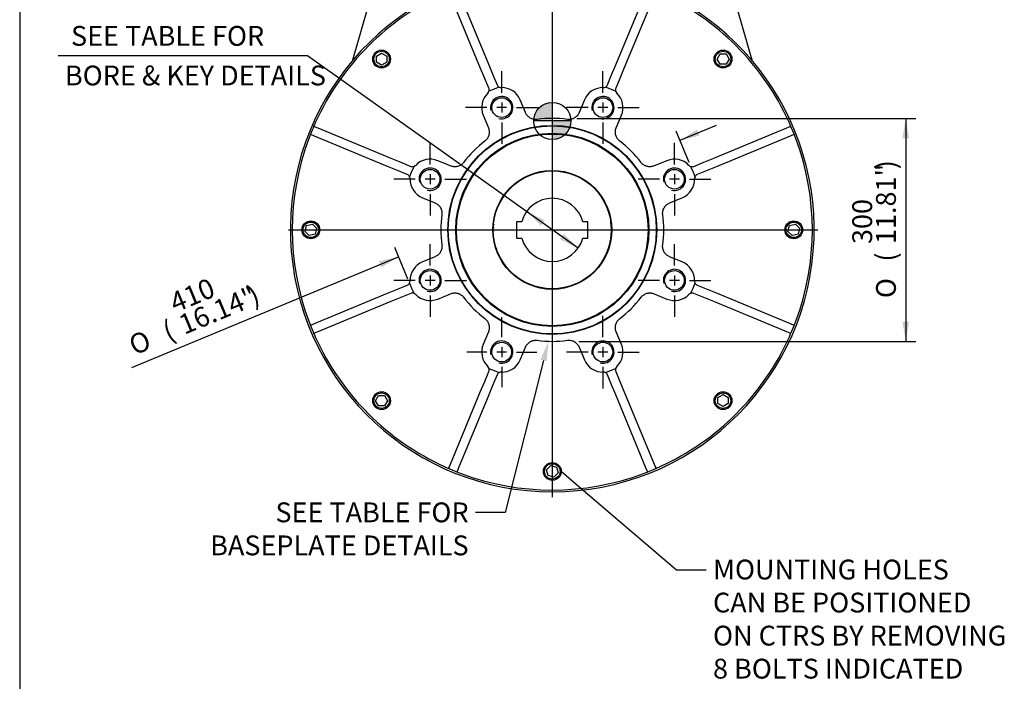
# Model space of a CAD drawing. Units: inches. Extents: x 0 to 11.4, y -0.2 to 7.9.
# Drawn here: x 0.3 to 4.3, y 3.1 to 5.7 of the extents above; entities that cross this region are included whole.
import ezdxf
from ezdxf import colors
from ezdxf.entities.mleader import LeaderData, LeaderLine
from ezdxf.enums import TextEntityAlignment as Align
from ezdxf.lldxf.tags import DXFTag
from ezdxf.math import Vec2, Vec3

# ---------------------------------------------------------------- set-up
doc = ezdxf.new("R2010")
doc.units = ezdxf.units.IN
doc.header["$MEASUREMENT"] = 0
for name, color, linetype in [('1593-57N_160D_CY', 7, 'Continuous'), ('BORDER', 7, 'Continuous'), ('Default', 7, 'Continuous'), ('DV2_Default', 7, 'Continuous'), ('IB13C26', 7, 'Continuous'), ('IB13C29-3', 7, 'Continuous'), ('IS17C12-2', 7, 'Continuous'), ('IS17D06-2', 7, 'Continuous'), ('IS17G05-3', 7, 'Continuous'), ('SCM16X35ZP', 7, 'Continuous')]:
    doc.layers.add(name, color=color, linetype=linetype)
doc.styles.add('SEACAD_Arial_Narrow', font='ARIALN.TTF')
doc.styles.add('SEACAD_Solid_Edge_ANSI1_Symbols', font='semeca1.ttf')
tags = doc.linetypes.add('CENTER2', pattern=[1.125, 0.75, -0.125, 0.125, -0.125]).pattern_tags.tags
tags[10:11] = [DXFTag(74, 4), DXFTag(75, 0), DXFTag(340, '0'), DXFTag(46, 0.0), DXFTag(50, 0.0), DXFTag(44, 0.0), DXFTag(45, 0.0)]
tags[8:9] = [DXFTag(74, 4), DXFTag(75, 0), DXFTag(340, '0'), DXFTag(46, 0.0), DXFTag(50, 0.0), DXFTag(44, 0.0), DXFTag(45, 0.0)]
tags[6:7] = [DXFTag(74, 4), DXFTag(75, 0), DXFTag(340, '0'), DXFTag(46, 0.0), DXFTag(50, 0.0), DXFTag(44, 0.0), DXFTag(45, 0.0)]
tags[4:5] = [DXFTag(74, 4), DXFTag(75, 0), DXFTag(340, '0'), DXFTag(46, 0.0), DXFTag(50, 0.0), DXFTag(44, 0.0), DXFTag(45, 0.0)]
doc.dimstyles.new('BSI', dxfattribs={"dimtxt": 0.07874, "dimasz": 0.07874, "dimexe": 0.03937, "dimexo": 0.03937, "dimgap": 0.03937, "dimtad": 1, "dimdec": 0, "dimlfac": 338.666667, "dimzin": 0, "dimdsep": 46, "dimtxsty": 'SEACAD_Arial_Narrow', "dimblk1": '_SE_FILLED', "dimblk2": '_SE_FILLED', "dimsah": 1, "dimcen": 0.03937, "dimadec": 0, "dimazin": 0, "dimtfac": 0.8, "dimtofl": 0, "dimtmove": 0, "dimatfit": 3, "dimfxl": 1, "dimtzin": 0, "dimarcsym": 0})

# ---------------------------------------------------------------- blocks, each defined once
blk = doc.blocks.new('SEANNOT_GROUP8')
at = {"layer": 'Default', "color": 7, "linetype": 'CENTER2'}
for p, q in [((1.9686, 4.7566), (1.9686, 4.8419)), ((1.9095, 4.6976), (1.8243, 4.6976)), ((1.9882, 4.6976), (1.9489, 4.6976)), ((1.9686, 4.7173), (1.9686, 4.6779)), ((2.0276, 4.6976), (2.1128, 4.6976)), ((1.9686, 4.6385), (1.9686, 4.5533))]:
    blk.add_line(p, q, dxfattribs=at)
blk = doc.blocks.new('SEANNOT_GROUP9')
at = {"layer": 'Default', "color": 7, "linetype": 'CENTER2'}
for p, q in [((1.9686, 5.1589), (1.9686, 5.2441)), ((1.9095, 5.0998), (1.8243, 5.0998)), ((1.9882, 5.0998), (1.9489, 5.0998)), ((1.9686, 5.1195), (1.9686, 5.0802)), ((2.0276, 5.0998), (2.1128, 5.0998)), ((1.9686, 5.0408), (1.9686, 4.9556))]:
    blk.add_line(p, q, dxfattribs=at)
blk = doc.blocks.new('SEANNOT_GROUP10')
at = {"layer": 'Default', "color": 7, "linetype": 'CENTER2'}
for p, q in [((2.253, 5.4433), (2.253, 5.5286)), ((2.253, 5.404), (2.253, 5.3646)), ((2.1939, 5.3843), (2.1087, 5.3843)), ((2.2727, 5.3843), (2.2333, 5.3843)), ((2.3121, 5.3843), (2.3973, 5.3843)), ((2.253, 5.3252), (2.253, 5.24))]:
    blk.add_line(p, q, dxfattribs=at)
blk = doc.blocks.new('SEANNOT_GROUP11')
at = {"layer": 'Default', "color": 7, "linetype": 'CENTER2'}
for p, q in [((2.6553, 5.4433), (2.6553, 5.5286)), ((2.6553, 5.404), (2.6553, 5.3646)), ((2.5962, 5.3843), (2.511, 5.3843)), ((2.675, 5.3843), (2.6356, 5.3843)), ((2.7143, 5.3843), (2.7996, 5.3843)), ((2.6553, 5.3252), (2.6553, 5.24))]:
    blk.add_line(p, q, dxfattribs=at)
blk = doc.blocks.new('SEANNOT_GROUP12')
at = {"layer": 'Default', "color": 7, "linetype": 'CENTER2'}
for p, q in [((2.9397, 5.1589), (2.9397, 5.2441)), ((2.8807, 5.0998), (2.7954, 5.0998)), ((2.9594, 5.0998), (2.92, 5.0998)), ((2.9397, 5.1195), (2.9397, 5.0802)), ((2.9988, 5.0998), (3.084, 5.0998)), ((2.9397, 5.0408), (2.9397, 4.9556))]:
    blk.add_line(p, q, dxfattribs=at)
blk = doc.blocks.new('SEANNOT_GROUP13')
at = {"layer": 'Default', "color": 7, "linetype": 'CENTER2'}
for p, q in [((2.9397, 4.7566), (2.9397, 4.8419)), ((2.8807, 4.6976), (2.7954, 4.6976)), ((2.9594, 4.6976), (2.92, 4.6976)), ((2.9397, 4.7173), (2.9397, 4.6779)), ((2.9988, 4.6976), (3.084, 4.6976)), ((2.9397, 4.6385), (2.9397, 4.5533))]:
    blk.add_line(p, q, dxfattribs=at)
blk = doc.blocks.new('SEANNOT_GROUP14')
at = {"layer": 'Default', "color": 7, "linetype": 'CENTER2'}
for p, q in [((2.6553, 4.4722), (2.6553, 4.5574)), ((2.6553, 4.4328), (2.6553, 4.3934)), ((2.5962, 4.4131), (2.511, 4.4131)), ((2.675, 4.4131), (2.6356, 4.4131)), ((2.7143, 4.4131), (2.7996, 4.4131)), ((2.6553, 4.3541), (2.6553, 4.2688))]:
    blk.add_line(p, q, dxfattribs=at)
blk = doc.blocks.new('SEANNOT_GROUP15')
at = {"layer": 'Default', "color": 7, "linetype": 'CENTER2'}
for p, q in [((2.253, 4.4722), (2.253, 4.5522)), ((2.253, 4.4328), (2.253, 4.3934)), ((2.1939, 4.4131), (2.1139, 4.4131)), ((2.2727, 4.4131), (2.2333, 4.4131)), ((2.3121, 4.4131), (2.3921, 4.4131)), ((2.253, 4.3541), (2.253, 4.274))]:
    blk.add_line(p, q, dxfattribs=at)
blk = doc.blocks.new('SEANNOT_GROUP21')
at = {"layer": 'Default', "color": 7, "linetype": 'CENTER2'}
blk.add_line((2.4541, 7.1541), (2.4541, 3.8367), dxfattribs=at)
blk = doc.blocks.new('SEANNOT_GROUP22')
at = {"layer": 'Default', "color": 7, "linetype": 'CENTER2'}
blk.add_line((1.4055, 4.8987), (3.5089, 4.8987), dxfattribs=at)
blk = doc.blocks.new('_SE_FILLED')
at = {"color": 0}
blk.add_line((0, 0), (-1, 0), dxfattribs=at)
blk.add_solid([(0, 0), (-1, -0.1665), (-1, 0.1665), (0, 0)], dxfattribs=at)
blk = doc.blocks.new('CofG')
at = {"layer": 'Default', "linetype": 'Continuous'}
h = blk.add_hatch(color=7, dxfattribs=at)
edge = h.paths.add_edge_path()
edge.add_arc((0, 0), 0.787, 90, 180)
edge.add_line((-0.787, 0), (0, 0))
edge.add_line((0, 0), (0, 0.787))
h = blk.add_hatch(color=7, dxfattribs=at)
edge = h.paths.add_edge_path()
edge.add_line((0, 0), (0, -0.787))
edge.add_arc((0, 0), 0.787, 270, 360)
edge.add_line((0.787, 0), (0, 0))
at = {"layer": 'Default', "color": 7, "linetype": 'Continuous'}
for p, q in [((0, 0.787), (0, -0.787)), ((0.787, 0), (-0.787, 0))]:
    blk.add_line(p, q, dxfattribs=at)
blk.add_circle((0, 0), 0.787, dxfattribs=at)
blk = doc.blocks.new('SE1')
at = {"layer": '1593-57N_160D_CY', "color": 7, "linetype": 'Continuous'}
blk.add_circle((2.4541, 4.8987), 0.2362, dxfattribs=at)
at = {"layer": 'IB13C26', "color": 7, "linetype": 'Continuous'}
for radius in [0.4133, 0.3838, 0.3808, 0.2363]:
    blk.add_circle((2.4541, 4.8987), radius, dxfattribs=at)
at = {"layer": 'IB13C29-3', "color": 7, "linetype": 'Continuous'}
for p, q in [((2.3329, 4.9312), (2.3124, 4.9312)), ((2.3124, 4.9312), (2.3124, 4.8662)), ((2.5959, 4.9312), (2.5753, 4.9312)), ((2.5959, 4.8662), (2.5959, 4.9312)), ((2.3124, 4.8662), (2.3329, 4.8662)), ((2.5753, 4.8662), (2.5959, 4.8662))]:
    blk.add_line(p, q, dxfattribs=at)
for radius in [0.2357, 0.2344]:
    blk.add_circle((2.4541, 4.8987), radius, dxfattribs=at)
for radius, start, end in [(0.1255, 15.0003, 164.9997), (0.2338, 174.3834, 175.4297), (0.1255, 195.0003, 344.9997)]:
    blk.add_arc((2.4541, 4.8987), radius, start, end, dxfattribs=at)
at = {"layer": 'IS17C12-2', "color": 7, "linetype": 'Continuous'}
for start, end in [(96.0707, 97.085), (75.7482, 76.7624), (145.4256, 146.4398), (38.0062, 39.0205), (23.4901, 24.5043), (17.6836, 18.6979), (180.2643, 181.2785), (177.3611, 178.3753), (174.4578, 175.4721), (6.0707, 7.085), (348.6514, 349.6656), (197.6836, 198.6979), (325.4256, 326.4398), (247.0385, 248.0527)]:
    blk.add_arc((2.4541, 4.8987), 0.2344, start, end, dxfattribs=at)
at = {"layer": 'IS17D06-2', "color": 7, "linetype": 'Continuous'}
for p, q in [((2.0819, 5.8438), (2.202, 5.5537)), ((2.7062, 5.5537), (2.8264, 5.8438)), ((2.1693, 5.5401), (2.0491, 5.8302)), ((2.8592, 5.8302), (2.739, 5.5401)), ((2.1857, 5.5006), (2.1693, 5.5401)), ((2.202, 5.5537), (2.2184, 5.5141)), ((2.6899, 5.5141), (2.7062, 5.5537)), ((2.739, 5.5401), (2.7226, 5.5006)), ((2.2019, 5.4614), (2.1857, 5.5006)), ((2.2184, 5.5141), (2.2346, 5.4749)), ((2.6736, 5.4749), (2.6899, 5.5141)), ((2.7226, 5.5006), (2.7064, 5.4614)), ((2.3475, 5.3645), (2.3267, 5.4148)), ((2.5816, 5.4148), (2.5608, 5.3645)), ((2.1793, 5.3538), (2.2002, 5.3035)), ((2.7081, 5.3035), (2.7289, 5.3538)), ((1.5081, 5.3097), (1.5226, 5.3037)), ((1.5226, 5.3037), (1.8127, 5.1836)), ((3.0955, 5.1836), (3.3856, 5.3037)), ((3.3856, 5.3037), (3.4001, 5.3097)), ((1.5091, 5.271), (1.4946, 5.277)), ((1.7992, 5.1508), (1.5091, 5.271)), ((3.3992, 5.271), (3.1091, 5.1508)), ((3.4137, 5.277), (3.3992, 5.271)), ((1.8127, 5.1836), (1.8523, 5.1672)), ((1.8523, 5.1672), (1.8915, 5.1509)), ((2.0493, 5.1527), (1.9991, 5.1735)), ((2.9092, 5.1735), (2.8589, 5.1527)), ((3.0168, 5.1509), (3.056, 5.1672)), ((3.056, 5.1672), (3.0955, 5.1836)), ((1.8387, 5.1344), (1.7992, 5.1508)), ((1.8779, 5.1182), (1.8387, 5.1344)), ((3.0696, 5.1344), (3.0304, 5.1182)), ((3.1091, 5.1508), (3.0696, 5.1344)), ((1.938, 5.0262), (1.9883, 5.0054)), ((2.92, 5.0054), (2.9702, 5.0262)), ((1.9883, 4.792), (1.938, 4.7712)), ((2.9702, 4.7712), (2.92, 4.792)), ((1.7992, 4.6466), (1.8387, 4.663)), ((1.8387, 4.663), (1.8779, 4.6792)), ((3.0304, 4.6792), (3.0696, 4.663)), ((3.0696, 4.663), (3.1091, 4.6466)), ((1.5091, 4.5264), (1.7992, 4.6466)), ((1.8523, 4.6302), (1.8127, 4.6139)), ((1.8915, 4.6465), (1.8523, 4.6302)), ((1.9991, 4.6239), (2.0493, 4.6447)), ((2.8589, 4.6447), (2.9092, 4.6239)), ((3.056, 4.6302), (3.0168, 4.6465)), ((3.0955, 4.6139), (3.056, 4.6302)), ((3.1091, 4.6466), (3.3992, 4.5264)), ((1.8127, 4.6139), (1.5226, 4.4937)), ((3.3856, 4.4937), (3.0955, 4.6139)), ((1.4946, 4.5204), (1.5091, 4.5264)), ((3.3992, 4.5264), (3.4137, 4.5204)), ((1.5226, 4.4937), (1.5081, 4.4877)), ((2.2002, 4.4939), (2.1793, 4.4436)), ((2.7289, 4.4436), (2.7081, 4.4939)), ((3.4001, 4.4877), (3.3856, 4.4937)), ((2.3267, 4.3826), (2.3475, 4.4329)), ((2.5608, 4.4329), (2.5816, 4.3826)), ((2.1857, 4.2968), (2.2019, 4.336)), ((2.2346, 4.3225), (2.2184, 4.2833)), ((2.6899, 4.2833), (2.6736, 4.3225)), ((2.7064, 4.336), (2.7226, 4.2968)), ((2.1693, 4.2573), (2.1857, 4.2968)), ((2.2184, 4.2833), (2.202, 4.2438)), ((2.7062, 4.2438), (2.6899, 4.2833)), ((2.7226, 4.2968), (2.739, 4.2573)), ((2.0491, 3.9672), (2.1693, 4.2573)), ((2.202, 4.2438), (2.0819, 3.9536)), ((2.8264, 3.9536), (2.7062, 4.2438)), ((2.739, 4.2573), (2.8592, 3.9672)), ((2.0431, 3.9527), (2.0491, 3.9672)), ((2.0819, 3.9536), (2.0759, 3.9392)), ((2.8324, 3.9392), (2.8264, 3.9536)), ((2.8592, 3.9672), (2.8651, 3.9527))]:
    blk.add_line(p, q, dxfattribs=at)
for centre, radius in [((2.253, 5.3843), 0.0391), ((2.6553, 5.3843), 0.0391), ((2.4541, 4.8987), 0.4151), ((2.4541, 4.8987), 0.4134), ((1.9686, 5.0998), 0.0391), ((2.9397, 5.0998), 0.0391), ((1.9686, 4.6976), 0.0391), ((2.9397, 4.6976), 0.0391), ((2.253, 4.4131), 0.0391), ((2.6553, 4.4131), 0.0391)]:
    blk.add_circle(centre, radius, dxfattribs=at)
for centre, radius, start, end in [((2.4541, 4.8987), 1.0335, 114.4648, 155.5352), ((2.4541, 4.8987), 1.0335, 24.4648, 65.5352), ((2.253, 5.3843), 0.0797, 133.8237, 202.5), ((2.1855, 5.4546), 0.0177, 313.8237, 342.2699), ((2.1855, 5.4546), 0.0177, 342.2699, 22.5), ((2.4541, 4.8987), 0.6053, 110.4259, 114.5741), ((2.251, 5.4817), 0.0177, 202.5, 242.7301), ((2.251, 5.4817), 0.0177, 242.7301, 271.1763), ((2.253, 5.3843), 0.0797, 22.5, 91.1763), ((2.6553, 5.3843), 0.0797, 88.8237, 157.5), ((2.6573, 5.4817), 0.0177, 268.8237, 297.2699), ((2.6573, 5.4817), 0.0177, 297.2699, 337.5), ((2.4541, 4.8987), 0.6053, 65.4259, 69.5741), ((2.7227, 5.4546), 0.0177, 157.5, 197.7301), ((2.7227, 5.4546), 0.0177, 197.7301, 226.1763), ((2.6553, 5.3843), 0.0797, 337.5, 46.1763), ((2.253, 5.3843), 0.0443, 255, 195), ((2.6553, 5.3843), 0.0443, 255, 195), ((2.4541, 4.8987), 1.0335, 155.5352, 156.4042), ((2.4541, 4.8987), 0.4429, 82.2475, 97.7525), ((2.4541, 4.8987), 1.0335, 23.5958, 24.4648), ((2.4541, 4.8987), 1.0335, 156.4042, 158.5958), ((2.4541, 4.8987), 1.0335, 21.4042, 23.5958), ((2.4541, 4.8987), 1.0335, 159.4648, 200.5352), ((2.4541, 4.8987), 1.0335, 158.5958, 159.4648), ((2.4541, 4.8987), 0.4429, 127.2475, 142.7525), ((2.4541, 4.8987), 0.4429, 37.2475, 52.7525), ((2.4541, 4.8987), 1.0335, 20.5352, 21.4042), ((2.4541, 4.8987), 1.0335, 339.4648, 20.5352), ((1.9686, 5.0998), 0.0797, 67.5, 136.1763), ((2.9397, 5.0998), 0.0797, 43.8237, 112.5), ((2.4541, 4.8987), 0.6053, 155.4259, 159.5741), ((1.8983, 5.1673), 0.0177, 247.5, 287.7301), ((1.8983, 5.1673), 0.0177, 287.7301, 316.1763), ((1.9686, 5.0998), 0.0443, 255, 195), ((2.9397, 5.0998), 0.0443, 255, 195), ((3.01, 5.1673), 0.0177, 223.8237, 252.2699), ((3.01, 5.1673), 0.0177, 252.2699, 292.5), ((2.4541, 4.8987), 0.6053, 20.4259, 24.5741), ((1.8711, 5.1018), 0.0177, 27.2699, 67.5), ((1.8711, 5.1018), 0.0177, 358.8237, 27.2699), ((1.9686, 5.0998), 0.0797, 178.8237, 247.5), ((2.9397, 5.0998), 0.0797, 292.5, 1.1763), ((3.0371, 5.1018), 0.0177, 152.7301, 181.1763), ((3.0371, 5.1018), 0.0177, 112.5, 152.7301), ((2.4541, 4.8987), 0.4429, 172.2475, 187.7525), ((2.4541, 4.8987), 0.4429, 352.2475, 7.7525), ((1.9686, 4.6976), 0.0797, 112.5, 181.1763), ((1.9686, 4.6976), 0.0443, 255, 195), ((2.9397, 4.6976), 0.0443, 255, 195), ((2.9397, 4.6976), 0.0797, 358.8237, 67.5), ((1.8711, 4.6956), 0.0177, 332.7301, 1.1763), ((3.0371, 4.6956), 0.0177, 178.8237, 207.2699), ((1.8711, 4.6956), 0.0177, 292.5, 332.7301), ((2.4541, 4.8987), 0.6053, 200.4259, 204.5741), ((2.4541, 4.8987), 0.6053, 335.4259, 339.5741), ((3.0371, 4.6956), 0.0177, 207.2699, 247.5), ((1.8983, 4.6301), 0.0177, 72.2699, 112.5), ((1.8983, 4.6301), 0.0177, 43.8237, 72.2699), ((1.9686, 4.6976), 0.0797, 223.8237, 292.5), ((2.4541, 4.8987), 0.4429, 217.2475, 232.7525), ((2.4541, 4.8987), 0.4429, 307.2475, 322.7525), ((2.9397, 4.6976), 0.0797, 247.5, 316.1763), ((3.01, 4.6301), 0.0177, 107.7301, 136.1763), ((3.01, 4.6301), 0.0177, 67.5, 107.7301), ((2.4541, 4.8987), 1.0335, 200.5352, 201.4042), ((2.4541, 4.8987), 1.0335, 201.4042, 203.5958), ((2.4541, 4.8987), 1.0335, 336.4042, 338.5958), ((2.4541, 4.8987), 1.0335, 338.5958, 339.4648), ((2.4541, 4.8987), 1.0335, 203.5958, 204.4648), ((2.4541, 4.8987), 1.0335, 204.4648, 245.5352), ((2.4541, 4.8987), 1.0335, 294.4648, 335.5352), ((2.4541, 4.8987), 1.0335, 335.5352, 336.4042), ((2.253, 4.4131), 0.0797, 157.5, 226.1763), ((2.253, 4.4131), 0.0443, 255, 195), ((2.4541, 4.8987), 0.4429, 262.2475, 277.7525), ((2.6553, 4.4131), 0.0443, 255, 195), ((2.6553, 4.4131), 0.0797, 313.8237, 22.5), ((2.1855, 4.3428), 0.0177, 17.7301, 46.1763), ((2.1855, 4.3428), 0.0177, 337.5, 17.7301), ((2.4541, 4.8987), 0.6053, 245.4259, 249.5741), ((2.253, 4.4131), 0.0797, 268.8237, 337.5), ((2.6553, 4.4131), 0.0797, 202.5, 271.1763), ((2.4541, 4.8987), 0.6053, 290.4259, 294.5741), ((2.7227, 4.3428), 0.0177, 162.2699, 202.5), ((2.7227, 4.3428), 0.0177, 133.8237, 162.2699), ((2.251, 4.3157), 0.0177, 117.2699, 157.5), ((2.251, 4.3157), 0.0177, 88.8237, 117.2699), ((2.6573, 4.3157), 0.0177, 62.7301, 91.1763), ((2.6573, 4.3157), 0.0177, 22.5, 62.7301), ((2.4541, 4.8987), 1.0335, 245.5352, 246.4042), ((2.4541, 4.8987), 1.0335, 293.5958, 294.4648), ((2.4541, 4.8987), 1.0335, 246.4042, 248.5958), ((2.4541, 4.8987), 1.0335, 248.5958, 249.4648), ((2.4541, 4.8987), 1.0335, 249.4648, 290.5352), ((2.4541, 4.8987), 1.0335, 290.5352, 291.4042), ((2.4541, 4.8987), 1.0335, 291.4042, 293.5958)]:
    blk.add_arc(centre, radius, start, end, dxfattribs=at)
for points, knots in [([(2.3944, 5.3376), (2.392, 5.3372), (2.3895, 5.3371), (2.3847, 5.3373), (2.3823, 5.3375), (2.3775, 5.3385), (2.3752, 5.3391), (2.3707, 5.3408), (2.3685, 5.3418), (2.3653, 5.3437), (2.3643, 5.3443), (2.3623, 5.3457), (2.3613, 5.3464), (2.3585, 5.3487), (2.3568, 5.3504), (2.3543, 5.3531), (2.3536, 5.3541), (2.3521, 5.356), (2.3514, 5.357), (2.3495, 5.3601), (2.3484, 5.3623), (2.3475, 5.3645)], [0, 0, 0, 0, 0.125, 0.125, 0.25, 0.25, 0.375, 0.375, 0.5, 0.5, 0.5625, 0.5625, 0.625, 0.625, 0.75, 0.75, 0.8125, 0.8125, 0.875, 0.875, 1, 1, 1, 1]), ([(2.5608, 5.3645), (2.5599, 5.3623), (2.5587, 5.3601), (2.5562, 5.356), (2.5548, 5.3541), (2.5523, 5.3513), (2.5515, 5.3504), (2.5498, 5.3488), (2.5488, 5.348), (2.546, 5.3457), (2.5441, 5.3443), (2.5409, 5.3425), (2.5398, 5.3419), (2.5376, 5.3409), (2.5365, 5.3404), (2.5331, 5.3391), (2.5308, 5.3385), (2.5272, 5.3378), (2.526, 5.3376), (2.5236, 5.3373), (2.5224, 5.3372), (2.5187, 5.3371), (2.5163, 5.3372), (2.5139, 5.3376)], [0, 0, 0, 0, 0.125, 0.125, 0.25, 0.25, 0.3125, 0.3125, 0.375, 0.375, 0.5, 0.5, 0.5625, 0.5625, 0.625, 0.625, 0.75, 0.75, 0.8125, 0.8125, 0.875, 0.875, 1, 1, 1, 1]), ([(1.5081, 5.3097), (1.5075, 5.31), (1.5071, 5.3103), (1.5067, 5.3112), (1.5068, 5.3117), (1.5071, 5.3124)], [0, 0, 0, 0, 0.5, 0.5, 1, 1, 1, 1]), ([(2.2002, 5.3035), (2.2011, 5.3013), (2.2018, 5.2989), (2.2029, 5.2942), (2.2033, 5.2919), (2.2035, 5.2882), (2.2036, 5.287), (2.2035, 5.2846), (2.2034, 5.2833), (2.2031, 5.2797), (2.2026, 5.2774), (2.2017, 5.2738), (2.2013, 5.2727), (2.2005, 5.2704), (2.2001, 5.2693), (2.1985, 5.266), (2.1974, 5.2639), (2.1953, 5.2608), (2.1946, 5.2598), (2.1931, 5.2579), (2.1923, 5.257), (2.1898, 5.2544), (2.188, 5.2528), (2.1861, 5.2513)], [0, 0, 0, 0, 0.125, 0.125, 0.25, 0.25, 0.3125, 0.3125, 0.375, 0.375, 0.5, 0.5, 0.5625, 0.5625, 0.625, 0.625, 0.75, 0.75, 0.8125, 0.8125, 0.875, 0.875, 1, 1, 1, 1]), ([(2.7222, 5.2513), (2.7203, 5.2528), (2.7185, 5.2544), (2.7152, 5.2579), (2.7136, 5.2598), (2.7109, 5.2638), (2.7097, 5.266), (2.7077, 5.2703), (2.7069, 5.2726), (2.7059, 5.2762), (2.7057, 5.2773), (2.7052, 5.2797), (2.7051, 5.2809), (2.7047, 5.2845), (2.7047, 5.2869), (2.7049, 5.2906), (2.705, 5.2918), (2.7054, 5.2942), (2.7056, 5.2954), (2.7064, 5.2989), (2.7072, 5.3013), (2.7081, 5.3035)], [0, 0, 0, 0, 0.125, 0.125, 0.25, 0.25, 0.375, 0.375, 0.5, 0.5, 0.5625, 0.5625, 0.625, 0.625, 0.75, 0.75, 0.8125, 0.8125, 0.875, 0.875, 1, 1, 1, 1]), ([(3.4012, 5.3124), (3.4015, 5.3117), (3.4015, 5.3112), (3.4012, 5.3103), (3.4008, 5.31), (3.4001, 5.3097)], [0, 0, 0, 0, 0.5, 0.5, 1, 1, 1, 1]), ([(1.4919, 5.2759), (1.4922, 5.2765), (1.4925, 5.2769), (1.4934, 5.2773), (1.4939, 5.2773), (1.4946, 5.277)], [0, 0, 0, 0, 0.5, 0.5, 1, 1, 1, 1]), ([(3.4137, 5.277), (3.4143, 5.2773), (3.4149, 5.2773), (3.4157, 5.2769), (3.4161, 5.2765), (3.4163, 5.2759)], [0, 0, 0, 0, 0.5, 0.5, 1, 1, 1, 1]), ([(2.1016, 5.1668), (2.1001, 5.1648), (2.0985, 5.163), (2.095, 5.1597), (2.0931, 5.1582), (2.089, 5.1555), (2.0869, 5.1543), (2.0825, 5.1523), (2.0802, 5.1515), (2.0767, 5.1505), (2.0755, 5.1502), (2.0731, 5.1498), (2.0719, 5.1496), (2.0683, 5.1493), (2.0659, 5.1492), (2.0622, 5.1495), (2.061, 5.1496), (2.0586, 5.15), (2.0574, 5.1502), (2.0539, 5.151), (2.0516, 5.1517), (2.0493, 5.1527)], [0, 0, 0, 0, 0.125, 0.125, 0.25, 0.25, 0.375, 0.375, 0.5, 0.5, 0.5625, 0.5625, 0.625, 0.625, 0.75, 0.75, 0.8125, 0.8125, 0.875, 0.875, 1, 1, 1, 1]), ([(2.8589, 5.1527), (2.8567, 5.1517), (2.8544, 5.151), (2.8497, 5.1499), (2.8473, 5.1496), (2.8436, 5.1493), (2.8424, 5.1493), (2.84, 5.1493), (2.8388, 5.1494), (2.8352, 5.1498), (2.8328, 5.1502), (2.8293, 5.1511), (2.8281, 5.1515), (2.8258, 5.1523), (2.8247, 5.1528), (2.8214, 5.1543), (2.8193, 5.1555), (2.8163, 5.1575), (2.8153, 5.1582), (2.8134, 5.1597), (2.8125, 5.1605), (2.8098, 5.163), (2.8082, 5.1648), (2.8067, 5.1668)], [0, 0, 0, 0, 0.125, 0.125, 0.25, 0.25, 0.3125, 0.3125, 0.375, 0.375, 0.5, 0.5, 0.5625, 0.5625, 0.625, 0.625, 0.75, 0.75, 0.8125, 0.8125, 0.875, 0.875, 1, 1, 1, 1]), ([(1.9883, 5.0054), (1.9906, 5.0044), (1.9927, 5.0033), (1.9968, 5.0008), (1.9988, 4.9993), (2.0015, 4.9969), (2.0024, 4.9961), (2.0041, 4.9943), (2.0049, 4.9934), (2.0072, 4.9906), (2.0086, 4.9886), (2.0104, 4.9855), (2.0109, 4.9844), (2.012, 4.9822), (2.0124, 4.9811), (2.0137, 4.9777), (2.0144, 4.9754), (2.0151, 4.9718), (2.0153, 4.9706), (2.0155, 4.9681), (2.0156, 4.9669), (2.0157, 4.9633), (2.0156, 4.9609), (2.0153, 4.9585)], [0, 0, 0, 0, 0.125, 0.125, 0.25, 0.25, 0.3125, 0.3125, 0.375, 0.375, 0.5, 0.5, 0.5625, 0.5625, 0.625, 0.625, 0.75, 0.75, 0.8125, 0.8125, 0.875, 0.875, 1, 1, 1, 1]), ([(2.893, 4.9585), (2.8927, 4.9609), (2.8925, 4.9633), (2.8927, 4.9681), (2.8929, 4.9705), (2.8939, 4.9753), (2.8945, 4.9777), (2.8962, 4.9822), (2.8973, 4.9844), (2.8991, 4.9875), (2.8997, 4.9886), (2.9011, 4.9906), (2.9018, 4.9915), (2.9041, 4.9943), (2.9058, 4.9961), (2.9086, 4.9985), (2.9095, 4.9993), (2.9115, 5.0007), (2.9125, 5.0014), (2.9155, 5.0033), (2.9177, 5.0044), (2.92, 5.0054)], [0, 0, 0, 0, 0.125, 0.125, 0.25, 0.25, 0.375, 0.375, 0.5, 0.5, 0.5625, 0.5625, 0.625, 0.625, 0.75, 0.75, 0.8125, 0.8125, 0.875, 0.875, 1, 1, 1, 1]), ([(2.0153, 4.839), (2.0156, 4.8365), (2.0157, 4.8341), (2.0156, 4.8293), (2.0153, 4.8269), (2.0144, 4.8221), (2.0137, 4.8198), (2.012, 4.8152), (2.011, 4.813), (2.0092, 4.8099), (2.0085, 4.8088), (2.0072, 4.8068), (2.0064, 4.8059), (2.0041, 4.8031), (2.0025, 4.8013), (1.9997, 4.7989), (1.9988, 4.7981), (1.9968, 4.7967), (1.9958, 4.796), (1.9927, 4.7941), (1.9906, 4.793), (1.9883, 4.792)], [0, 0, 0, 0, 0.125, 0.125, 0.25, 0.25, 0.375, 0.375, 0.5, 0.5, 0.5625, 0.5625, 0.625, 0.625, 0.75, 0.75, 0.8125, 0.8125, 0.875, 0.875, 1, 1, 1, 1]), ([(2.92, 4.792), (2.9177, 4.793), (2.9155, 4.7941), (2.9115, 4.7966), (2.9095, 4.7981), (2.9068, 4.8005), (2.9059, 4.8013), (2.9042, 4.8031), (2.9034, 4.804), (2.9011, 4.8068), (2.8997, 4.8088), (2.8979, 4.812), (2.8973, 4.813), (2.8963, 4.8152), (2.8958, 4.8163), (2.8946, 4.8197), (2.8939, 4.8221), (2.8932, 4.8256), (2.893, 4.8269), (2.8927, 4.8293), (2.8926, 4.8305), (2.8925, 4.8341), (2.8927, 4.8365), (2.893, 4.839)], [0, 0, 0, 0, 0.125, 0.125, 0.25, 0.25, 0.3125, 0.3125, 0.375, 0.375, 0.5, 0.5, 0.5625, 0.5625, 0.625, 0.625, 0.75, 0.75, 0.8125, 0.8125, 0.875, 0.875, 1, 1, 1, 1]), ([(2.0493, 4.6447), (2.0516, 4.6457), (2.0539, 4.6464), (2.0586, 4.6475), (2.061, 4.6479), (2.0646, 4.6481), (2.0659, 4.6481), (2.0683, 4.6481), (2.0695, 4.648), (2.0731, 4.6477), (2.0755, 4.6472), (2.079, 4.6463), (2.0802, 4.6459), (2.0825, 4.6451), (2.0836, 4.6446), (2.0869, 4.6431), (2.089, 4.6419), (2.092, 4.6399), (2.093, 4.6392), (2.0949, 4.6377), (2.0958, 4.6369), (2.0985, 4.6344), (2.1001, 4.6326), (2.1016, 4.6306)], [0, 0, 0, 0, 0.125, 0.125, 0.25, 0.25, 0.3125, 0.3125, 0.375, 0.375, 0.5, 0.5, 0.5625, 0.5625, 0.625, 0.625, 0.75, 0.75, 0.8125, 0.8125, 0.875, 0.875, 1, 1, 1, 1]), ([(2.8067, 4.6306), (2.8082, 4.6326), (2.8098, 4.6344), (2.8133, 4.6377), (2.8152, 4.6392), (2.8193, 4.6419), (2.8214, 4.6431), (2.8258, 4.6451), (2.828, 4.6459), (2.8316, 4.6469), (2.8328, 4.6472), (2.8352, 4.6476), (2.8364, 4.6478), (2.84, 4.6481), (2.8424, 4.6482), (2.846, 4.6479), (2.8472, 4.6478), (2.8496, 4.6475), (2.8508, 4.6472), (2.8544, 4.6464), (2.8567, 4.6457), (2.8589, 4.6447)], [0, 0, 0, 0, 0.125, 0.125, 0.25, 0.25, 0.375, 0.375, 0.5, 0.5, 0.5625, 0.5625, 0.625, 0.625, 0.75, 0.75, 0.8125, 0.8125, 0.875, 0.875, 1, 1, 1, 1]), ([(2.1861, 4.5461), (2.188, 4.5447), (2.1898, 4.543), (2.1931, 4.5395), (2.1946, 4.5376), (2.1974, 4.5336), (2.1985, 4.5315), (2.2005, 4.5271), (2.2014, 4.5248), (2.2023, 4.5213), (2.2026, 4.5201), (2.203, 4.5177), (2.2032, 4.5165), (2.2036, 4.5129), (2.2036, 4.5105), (2.2034, 4.5068), (2.2032, 4.5056), (2.2029, 4.5032), (2.2027, 4.502), (2.2018, 4.4985), (2.2011, 4.4962), (2.2002, 4.4939)], [0, 0, 0, 0, 0.125, 0.125, 0.25, 0.25, 0.375, 0.375, 0.5, 0.5, 0.5625, 0.5625, 0.625, 0.625, 0.75, 0.75, 0.8125, 0.8125, 0.875, 0.875, 1, 1, 1, 1]), ([(2.7081, 4.4939), (2.7072, 4.4962), (2.7064, 4.4985), (2.7053, 4.5032), (2.705, 4.5056), (2.7047, 4.5092), (2.7047, 4.5104), (2.7048, 4.5129), (2.7048, 4.5141), (2.7052, 4.5177), (2.7056, 4.52), (2.7066, 4.5236), (2.7069, 4.5247), (2.7078, 4.527), (2.7082, 4.5281), (2.7097, 4.5314), (2.7109, 4.5336), (2.7129, 4.5366), (2.7137, 4.5376), (2.7152, 4.5395), (2.716, 4.5404), (2.7185, 4.543), (2.7203, 4.5447), (2.7222, 4.5461)], [0, 0, 0, 0, 0.125, 0.125, 0.25, 0.25, 0.3125, 0.3125, 0.375, 0.375, 0.5, 0.5, 0.5625, 0.5625, 0.625, 0.625, 0.75, 0.75, 0.8125, 0.8125, 0.875, 0.875, 1, 1, 1, 1]), ([(1.4946, 4.5204), (1.4939, 4.5202), (1.4934, 4.5201), (1.4925, 4.5205), (1.4922, 4.5209), (1.4919, 4.5215)], [0, 0, 0, 0, 0.5, 0.5, 1, 1, 1, 1]), ([(3.4163, 4.5215), (3.4161, 4.5209), (3.4157, 4.5205), (3.4149, 4.5201), (3.4143, 4.5202), (3.4137, 4.5204)], [0, 0, 0, 0, 0.5, 0.5, 1, 1, 1, 1]), ([(1.5071, 4.485), (1.5068, 4.4857), (1.5067, 4.4862), (1.5071, 4.4871), (1.5075, 4.4874), (1.5081, 4.4877)], [0, 0, 0, 0, 0.5, 0.5, 1, 1, 1, 1]), ([(3.4001, 4.4877), (3.4008, 4.4874), (3.4012, 4.4871), (3.4015, 4.4862), (3.4015, 4.4857), (3.4012, 4.485)], [0, 0, 0, 0, 0.5, 0.5, 1, 1, 1, 1]), ([(2.3475, 4.4329), (2.3484, 4.4351), (2.3495, 4.4373), (2.3521, 4.4414), (2.3535, 4.4433), (2.3559, 4.4461), (2.3568, 4.447), (2.3585, 4.4487), (2.3594, 4.4495), (2.3622, 4.4517), (2.3642, 4.4531), (2.3674, 4.455), (2.3685, 4.4555), (2.3707, 4.4565), (2.3718, 4.457), (2.3752, 4.4583), (2.3775, 4.4589), (2.3811, 4.4597), (2.3823, 4.4598), (2.3847, 4.4601), (2.3859, 4.4602), (2.3895, 4.4603), (2.392, 4.4602), (2.3944, 4.4598)], [0, 0, 0, 0, 0.125, 0.125, 0.25, 0.25, 0.3125, 0.3125, 0.375, 0.375, 0.5, 0.5, 0.5625, 0.5625, 0.625, 0.625, 0.75, 0.75, 0.8125, 0.8125, 0.875, 0.875, 1, 1, 1, 1]), ([(2.5139, 4.4598), (2.5163, 4.4602), (2.5187, 4.4603), (2.5235, 4.4602), (2.526, 4.4599), (2.5307, 4.459), (2.5331, 4.4583), (2.5376, 4.4566), (2.5398, 4.4556), (2.543, 4.4538), (2.544, 4.4531), (2.546, 4.4517), (2.547, 4.451), (2.5498, 4.4487), (2.5515, 4.447), (2.5539, 4.4443), (2.5547, 4.4433), (2.5561, 4.4414), (2.5568, 4.4404), (2.5587, 4.4373), (2.5599, 4.4351), (2.5608, 4.4329)], [0, 0, 0, 0, 0.125, 0.125, 0.25, 0.25, 0.375, 0.375, 0.5, 0.5, 0.5625, 0.5625, 0.625, 0.625, 0.75, 0.75, 0.8125, 0.8125, 0.875, 0.875, 1, 1, 1, 1]), ([(2.0431, 3.9527), (2.0428, 3.9521), (2.0425, 3.9517), (2.0416, 3.9513), (2.0411, 3.9514), (2.0405, 3.9516)], [0, 0, 0, 0, 0.5, 0.5, 1, 1, 1, 1]), ([(2.8678, 3.9516), (2.8672, 3.9514), (2.8666, 3.9513), (2.8658, 3.9517), (2.8654, 3.9521), (2.8651, 3.9527)], [0, 0, 0, 0, 0.5, 0.5, 1, 1, 1, 1]), ([(2.077, 3.9365), (2.0763, 3.9368), (2.0759, 3.9371), (2.0755, 3.938), (2.0756, 3.9385), (2.0759, 3.9392)], [0, 0, 0, 0, 0.5, 0.5, 1, 1, 1, 1]), ([(2.8324, 3.9392), (2.8327, 3.9385), (2.8327, 3.938), (2.8324, 3.9371), (2.8319, 3.9368), (2.8313, 3.9365)], [0, 0, 0, 0, 0.5, 0.5, 1, 1, 1, 1])]:
    blk.add_open_spline(points, degree=3, knots=knots, dxfattribs=at)
at = {"layer": 'IS17G05-3', "color": 7, "linetype": 'Continuous'}
for p, q in [((1.6617, 5.5736), (1.8351, 6.1821)), ((3.0732, 6.1821), (3.2465, 5.5736))]:
    blk.add_line(p, q, dxfattribs=at)
blk.add_arc((2.4541, 4.8987), 1.0408, 99.5284, 80.4716, dxfattribs=at)
at = {"layer": 'SCM16X35ZP', "color": 7, "linetype": 'Continuous'}
for p, q in [((1.7549, 5.5892), (1.7756, 5.6011)), ((1.7756, 5.6011), (1.7962, 5.5892)), ((3.1088, 5.5773), (3.1208, 5.5979)), ((3.1208, 5.5979), (3.1446, 5.5979)), ((3.1446, 5.5979), (3.1566, 5.5773)), ((1.7549, 5.5653), (1.7549, 5.5892)), ((1.7756, 5.5534), (1.7549, 5.5653)), ((1.7962, 5.5653), (1.7756, 5.5534)), ((1.7962, 5.5892), (1.7962, 5.5653)), ((3.1208, 5.5566), (3.1088, 5.5773)), ((3.1566, 5.5773), (3.1446, 5.5566)), ((3.1446, 5.5566), (3.1208, 5.5566)), ((1.4714, 4.8925), (1.4776, 4.9156)), ((1.4883, 4.8757), (1.4714, 4.8925)), ((1.4776, 4.9156), (1.5007, 4.9218)), ((1.5007, 4.9218), (1.5175, 4.9049)), ((1.5175, 4.9049), (1.5114, 4.8818)), ((3.3907, 4.8925), (3.3969, 4.9156)), ((3.4076, 4.8757), (3.3907, 4.8925)), ((3.3969, 4.9156), (3.42, 4.9218)), ((3.42, 4.9218), (3.4368, 4.9049)), ((3.4368, 4.9049), (3.4307, 4.8818)), ((1.5114, 4.8818), (1.4883, 4.8757)), ((3.4307, 4.8818), (3.4076, 4.8757)), ((1.7517, 4.2201), (1.7636, 4.2408)), ((1.7636, 4.2408), (1.7875, 4.2408)), ((1.7875, 4.2408), (1.7994, 4.2201)), ((3.112, 4.2321), (3.1327, 4.244)), ((3.112, 4.2082), (3.112, 4.2321)), ((3.1327, 4.244), (3.1534, 4.2321)), ((3.1534, 4.2321), (3.1534, 4.2082)), ((1.7636, 4.1995), (1.7517, 4.2201)), ((1.7875, 4.1995), (1.7636, 4.1995)), ((1.7994, 4.2201), (1.7875, 4.1995)), ((3.1327, 4.1963), (3.112, 4.2082)), ((3.1534, 4.2082), (3.1327, 4.1963)), ((2.4311, 3.9452), (2.448, 3.9621)), ((2.448, 3.9621), (2.471, 3.9559)), ((2.471, 3.9559), (2.4772, 3.9329)), ((2.4373, 3.9222), (2.4311, 3.9452)), ((2.4603, 3.916), (2.4373, 3.9222)), ((2.4772, 3.9329), (2.4603, 3.916))]:
    blk.add_line(p, q, dxfattribs=at)
for centre, radius in [((1.7756, 5.5773), 0.0354), ((1.7756, 5.5773), 0.0307), ((3.1327, 5.5773), 0.0354), ((3.1327, 5.5773), 0.0307), ((1.4945, 4.8987), 0.0354), ((3.4138, 4.8987), 0.0354), ((1.4945, 4.8987), 0.0307), ((3.4138, 4.8987), 0.0307), ((1.7756, 4.2201), 0.0354), ((1.7756, 4.2201), 0.0307), ((3.1327, 4.2201), 0.0354), ((3.1327, 4.2201), 0.0307), ((2.4541, 3.9391), 0.0354), ((2.4541, 3.9391), 0.0307)]:
    blk.add_circle(centre, radius, dxfattribs=at)
at = {"layer": 'DV2_Default', "color": 7, "xscale": 0.09375000000000001, "yscale": 0.09375000000000001, "zscale": 0.09375000000000001}
blk.add_blockref('CofG', (2.4541, 5.3314), dxfattribs=at)
blk = doc.blocks.new('DMBLK88')
at = {"layer": 'Default', "linetype": 'Continuous'}
for points in [[(2.4084, 4.9151), (2.4236, 4.9365), (2.3518, 4.9714)], [(2.4846, 4.8609), (2.5564, 4.826), (2.4998, 4.8823)]]:
    blk.add_hatch(color=7, dxfattribs=at).paths.add_polyline_path(points)
at = {"layer": 'Default', "color": 7, "linetype": 'Continuous'}
for p, q in [((1.4807, 5.5906), (0.4897, 5.5906)), ((2.3518, 4.9714), (1.4807, 5.5906)), ((2.5564, 4.826), (2.3518, 4.9714))]:
    blk.add_line(p, q, dxfattribs=at)
at = {"layer": 'Default', "color": 7, "linetype": 'Continuous', "style": 'SEACAD_Arial_Narrow'}
for s, p in [(' SEE TABLE FOR', (0.5172, 5.7087)), ('BORE & KEY DETAILS', (0.5172, 5.5513))]:
    blk.add_text(s, height=0.07874, dxfattribs=at).set_placement(p, align=Align.TOP_LEFT)
blk = doc.blocks.new('DMBLK89')
at = {"layer": 'Default', "linetype": 'Continuous'}
for points in [[(3.0295, 5.2972), (2.9618, 5.255), (3.0395, 5.273)], [(1.7655, 4.7737), (1.7756, 4.7494), (1.8433, 4.7917)]]:
    blk.add_hatch(color=7, dxfattribs=at).paths.add_polyline_path(points)
at = {"layer": 'Default', "color": 7, "linetype": 'Continuous'}
for p, q in [((2.9983, 5.1667), (2.9467, 5.2913)), ((2.9618, 5.255), (3.1072, 5.3152)), ((1.8798, 4.7034), (1.8282, 4.828)), ((0.7827, 4.3524), (1.8433, 4.7917))]:
    blk.add_line(p, q, dxfattribs=at)
for s, height, style, p in [('410', 0.07874, 'SEACAD_Arial_Narrow', (0.9252, 4.6415)), ('16.14"', 0.07874, 'SEACAD_Arial_Narrow', (0.9614, 4.5542)), (')', 0.0787, 'SEACAD_Arial_Narrow', (1.2358, 4.6679)), ('(', 0.0787, 'SEACAD_Arial_Narrow', (0.8969, 4.5275)), ('O', 0.0787, 'SEACAD_Solid_Edge_ANSI1_Symbols', (0.763, 4.472))]:
    blk.add_text(s, height=height, rotation=22.5, dxfattribs=dict(at, style=style)).set_placement(p, align=Align.TOP_LEFT)
blk = doc.blocks.new('DMBLK90')
at = {"layer": 'Default', "linetype": 'Continuous'}
for points in [[(3.8721, 5.2629), (3.8589, 5.3416), (3.8458, 5.2629)], [(3.8721, 4.5345), (3.8458, 4.5345), (3.8589, 4.4558)]]:
    blk.add_hatch(color=7, dxfattribs=at).paths.add_polyline_path(points)
at = {"layer": 'Default', "color": 7, "linetype": 'Continuous'}
for p, q in [((2.552, 5.3416), (3.8983, 5.3416)), ((3.8589, 5.3416), (3.8589, 4.4558)), ((2.559, 4.4558), (3.8983, 4.4558))]:
    blk.add_line(p, q, dxfattribs=at)
for s, height, style, p in [(')', 0.0787, 'SEACAD_Arial_Narrow', (3.7408, 5.1394)), ('11.81"', 0.07874, 'SEACAD_Arial_Narrow', (3.7408, 4.8423)), ('300', 0.07874, 'SEACAD_Arial_Narrow', (3.6463, 4.8423)), ('(', 0.0787, 'SEACAD_Arial_Narrow', (3.7408, 4.7725)), ('O', 0.0787, 'SEACAD_Solid_Edge_ANSI1_Symbols', (3.7408, 4.6276))]:
    blk.add_text(s, height=height, rotation=90, dxfattribs=dict(at, style=style)).set_placement(p, align=Align.TOP_LEFT)

msp = doc.modelspace()

# ---------------------------------------------------------------- linework, layer by layer
at = {"layer": 'BORDER', "color": 7, "linetype": 'Continuous'}
msp.add_line((0.337355, 7.917903), (0.337355, 0.335919), dxfattribs=at)

# ---------------------------------------------------------------- block references
at = {"layer": 'Default'}
for name in ['SE1', 'SEANNOT_GROUP21', 'SEANNOT_GROUP10', 'SEANNOT_GROUP11', 'SEANNOT_GROUP9', 'SEANNOT_GROUP12', 'SEANNOT_GROUP22', 'SEANNOT_GROUP8', 'SEANNOT_GROUP13', 'SEANNOT_GROUP15', 'SEANNOT_GROUP14']:
    msp.add_blockref(name, (0, 0), dxfattribs=at)

# ---------------------------------------------------------------- dimensions: what is measured, and where the dimension line sits
at = {"layer": 'Default', "color": 7, "linetype": 'Continuous'}
dim = msp.add_diameter_dim_2p(p1=(2.556418, 4.826), p2=(2.35185, 4.971413), text='\\A1; SEE TABLE FOR {}\\XBORE & KEY DETAILS', dimstyle='BSI', override={"dimtih": 1, "dimtoh": 1, "dimpost": '\\X', "dimtolj": 1}, dxfattribs=at)
dim.commit()
dim.dimension.update_dxf_attribs({"geometry": 'DMBLK88', "text_midpoint": (0.489686, 5.590625), "dimtype": 163})
for base, p1, p2, angle, picture, middle in [((3.858932, 5.34162), (2.454134, 5.34162), (2.454134, 4.455793), 270, 'DMBLK90', (3.858932, 4.898707)), ((1.84328, 4.791674), (1.894896, 4.667063), (3.013372, 5.130351), 22.5, 'DMBLK89', (1.334575, 4.580962))]:
    dim = msp.add_linear_dim(base=base, p1=p1, p2=p2, angle=angle, text='\\A1;%%C <>', dimstyle='BSI', override={"dimpost": '\\X'}, dxfattribs=at)
    dim.commit()
    dim.dimension.update_dxf_attribs({"geometry": picture, "text_midpoint": middle, "dimtype": 161})

# ---------------------------------------------------------------- leaders
ml = msp.add_multileader_mtext('Standard', dxfattribs=at)
ml.set_content('{\\pxsm0.9;\\fArial Narrow|b0||i0||c0|p34;\\W1.;SEE TABLE FOR\\PBASEPLATE DETAILS\\P}', color=256)
ml.set_leader_properties()
ml.build(insert=Vec2(0, 0))
ml.multileader.update_dxf_attribs({"dogleg_length": 0.11811, "arrow_head_size": 0.07874})
ctx = ml.context
ctx.base_point, ctx.char_height, ctx.arrow_head_size, ctx.landing_gap_size = Vec3(1.11564, 3.826335), 0.07874016, 0.07874, 0.027559
ctx.text_align_type = 2
notes = []
notes.append((ctx, [(0, (1, 1, 0), (2.267186, 3.775705), (-1, 0), 0.11811, [(0, [(2.438537, 4.456068)], 0, [])])]))
ctx.mtext.insert, ctx.mtext.alignment = Vec3(2.121517, 3.815745), 3
ml = msp.add_multileader_mtext('Standard', dxfattribs=at)
ml.set_content('{\\pxsm0.9;\\fArial Narrow|b0||i0||c0|p34;\\W1.;MOUNTING HOLES\\PCAN BE POSITIONED\\PON CTRS BY REMOVING\\P8 BOLTS INDICATED\\PAND REPOSITIONING\\P}', color=256)
ml.set_leader_properties()
ml.set_arrow_properties(name='_SE_FILLED')
ml.build(insert=Vec2(0, 0))
ml.multileader.update_dxf_attribs({"dogleg_length": 0.11811, "arrow_head_size": 0.07874})
ctx = ml.context
ctx.base_point, ctx.char_height, ctx.arrow_head_size, ctx.landing_gap_size = Vec3(3.002817, 3.599175), 0.07874016, 0.07874, 0.027559
notes.append((ctx, [(0, (1, 1, 0), (2.947147, 3.548545), (1, 0), 0.11811, [(0, [(2.489553, 3.940056)], 0, [])])]))
ctx.mtext.insert = Vec3(3.092817, 3.588586)
for ctx, leaders in notes:
    for number, flags, end, landing, length, lines in leaders:
        leader = LeaderData()
        leader.index, (leader.has_last_leader_line, leader.has_dogleg_vector, leader.attachment_direction) = number, flags
        leader.last_leader_point, leader.dogleg_vector, leader.dogleg_length = Vec3(end), Vec3(landing), length
        for number, points, colour, breaks in lines:
            line = LeaderLine()
            line.index, line.vertices, line.color, line.breaks = number, Vec3.list(points), colors.encode_raw_color(colour), breaks
            leader.lines.append(line)
        ctx.leaders.append(leader)

doc.saveas('drawing.dxf')
